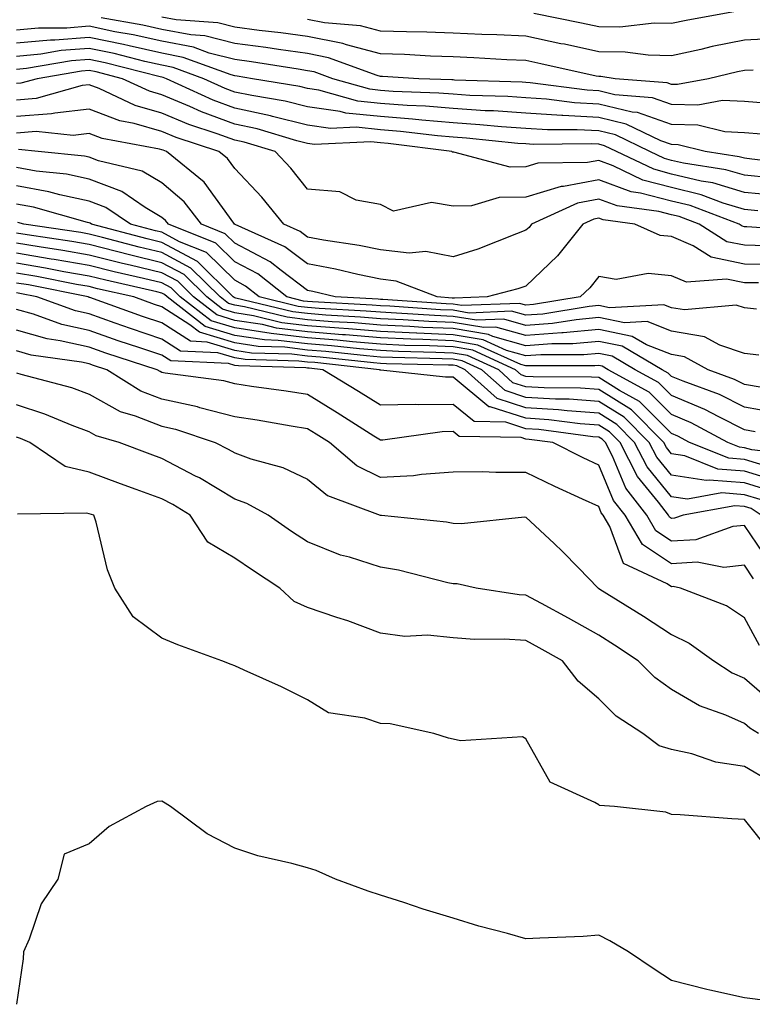
# Model space of a CAD drawing. Units: inches. Extents: x 976403 to 979043, y 7253018 to 7255658.
# Drawn here: x 977099 to 977199, y 7253845 to 7253980 of the extents above; entities that cross this region are included whole.
import ezdxf

# ---------------------------------------------------------------- set-up
doc = ezdxf.new("R2010")
doc.units = ezdxf.units.IN
doc.header["$MEASUREMENT"] = 0
doc.layers.add('Contour_97647253', color=7, linetype='Continuous', true_color=0xaa36ab)

msp = doc.modelspace()

# ---------------------------------------------------------------- linework, layer by layer
at = {"layer": 'Contour_97647253'}
for points in [[(977201.45, 7253968.52, 3070), (977198.05, 7253968.8, 3070), (977195.04, 7253968.91, 3070), (977191.68, 7253968.29, 3070), (977188.05, 7253968.38, 3070), (977185.43, 7253969.3, 3070), (977180.25, 7253969.72, 3070), (977178.05, 7253970.24, 3070), (977176.46, 7253970.33, 3070), (977168.62, 7253971.35, 3070), (977168.05, 7253971.39, 3070), (977167.55, 7253971.42, 3070), (977158.24, 7253971.73, 3070), (977158.05, 7253971.74, 3070), (977157.88, 7253971.75, 3070), (977153.35, 7253971.92, 3070), (977148.35, 7253972.22, 3070), (977148.05, 7253972.23, 3070), (977147.62, 7253972.35, 3070), (977140.93, 7253974.8, 3070), (977138.05, 7253975.37, 3070), (977134.04, 7253975.93, 3070), (977132.34, 7253976.21, 3070), (977128.05, 7253976.77, 3070), (977123.96, 7253977.83, 3070), (977122.01, 7253977.96, 3070), (977118.05, 7253978.7, 3070), (977115.42, 7253979.29, 3070), (977109.68, 7253980.29, 3070)], [(977199.24, 7253973.11, 3069), (977198.05, 7253973.05, 3069), (977197.1, 7253972.87, 3069), (977193.14, 7253971.92, 3069), (977188.85, 7253971.12, 3069), (977188.05, 7253971.14, 3069), (977187.47, 7253971.34, 3069), (977180.31, 7253971.92, 3069), (977178.33, 7253972.2, 3069), (977178.05, 7253972.2, 3069), (977177.69, 7253972.28, 3069), (977170.11, 7253973.98, 3069), (977168.05, 7253974.41, 3069), (977165.44, 7253974.53, 3069), (977160.9, 7253974.77, 3069), (977158.05, 7253974.9, 3069), (977154.95, 7253975.02, 3069), (977151.36, 7253975.23, 3069), (977148.05, 7253975.35, 3069), (977143.4, 7253976.57, 3069), (977142.88, 7253976.75, 3069), (977138.05, 7253977.71, 3069), (977134.36, 7253978.23, 3069), (977131.41, 7253978.56, 3069), (977128.05, 7253979.02, 3069), (977125.74, 7253979.61, 3069), (977119.98, 7253979.99, 3069), (977118.05, 7253980.35, 3069)], [(977197.36, 7253981.23, 3067), (977190.05, 7253979.92, 3067), (977188.05, 7253979.49, 3067), (977185.66, 7253979.53, 3067), (977180.96, 7253979.01, 3067), (977178.05, 7253979.04, 3067), (977175.68, 7253979.55, 3067), (977169.11, 7253980.86, 3067)], [(977200.43, 7253964.3, 3071), (977198.05, 7253964.49, 3071), (977195.36, 7253964.61, 3071), (977191.66, 7253965.53, 3071), (977188.05, 7253965.62, 3071), (977183.39, 7253967.26, 3071), (977182.65, 7253967.32, 3071), (977178.05, 7253968.4, 3071), (977174.72, 7253968.59, 3071), (977170.87, 7253969.1, 3071), (977168.05, 7253969.28, 3071), (977165.58, 7253969.45, 3071), (977160.34, 7253969.63, 3071), (977158.05, 7253969.77, 3071), (977156.07, 7253969.94, 3071), (977149.81, 7253970.16, 3071), (977148.05, 7253970.3, 3071), (977146.59, 7253970.46, 3071), (977141.5, 7253971.92, 3071), (977138.97, 7253972.84, 3071), (977138.05, 7253973.02, 3071), (977136.76, 7253973.21, 3071), (977130.35, 7253974.22, 3071), (977128.05, 7253974.54, 3071), (977124.53, 7253975.44, 3071), (977122.37, 7253976.24, 3071), (977118.05, 7253977.06, 3071), (977114.08, 7253977.95, 3071), (977111.59, 7253978.38, 3071), (977108.05, 7253979.12, 3071), (977105, 7253978.87, 3071), (977101.1, 7253978.87, 3071), (977098.05, 7253978.58, 3071)], [(977202.53, 7253977.44, 3068), (977198.05, 7253977.21, 3068), (977193.65, 7253976.32, 3068), (977192.07, 7253975.94, 3068), (977188.05, 7253975.07, 3068), (977184.84, 7253975.13, 3068), (977181.7, 7253975.57, 3068), (977178.05, 7253975.62, 3068), (977173.33, 7253976.64, 3068), (977172.86, 7253976.73, 3068), (977168.05, 7253977.75, 3068), (977164.06, 7253977.93, 3068), (977161.97, 7253978, 3068), (977158.05, 7253978.18, 3068), (977154.44, 7253978.31, 3068), (977151.63, 7253978.34, 3068), (977148.05, 7253978.46, 3068), (977145.31, 7253979.18, 3068), (977140.37, 7253979.6, 3068), (977138.05, 7253980.05, 3068)], [(977206.15, 7253960.02, 3072), (977199.09, 7253960.88, 3072), (977198.05, 7253960.98, 3072), (977197.33, 7253961.2, 3072), (977192.66, 7253961.92, 3072), (977188.97, 7253962.84, 3072), (977188.05, 7253962.87, 3072), (977186.59, 7253963.38, 3072), (977181.81, 7253965.68, 3072), (977178.05, 7253966.57, 3072), (977173.12, 7253966.85, 3072), (977172.98, 7253966.85, 3072), (977168.05, 7253967.17, 3072), (977163.61, 7253967.48, 3072), (977162.45, 7253967.52, 3072), (977158.05, 7253967.8, 3072), (977154.25, 7253968.12, 3072), (977151.75, 7253968.22, 3072), (977148.05, 7253968.5, 3072), (977144.95, 7253968.82, 3072), (977139.61, 7253970.36, 3072), (977138.05, 7253970.59, 3072), (977136.99, 7253970.86, 3072), (977130.48, 7253971.92, 3072), (977128.38, 7253972.25, 3072), (977128.05, 7253972.3, 3072), (977127.54, 7253972.43, 3072), (977120.98, 7253974.85, 3072), (977118.05, 7253975.41, 3072), (977113.55, 7253976.42, 3072), (977112.76, 7253976.63, 3072), (977108.05, 7253977.59, 3072), (977103.35, 7253977.22, 3072), (977102.75, 7253977.22, 3072), (977098.05, 7253976.78, 3072)], [(977201.68, 7253958.29, 3073), (977198.05, 7253958.64, 3073), (977195.52, 7253959.39, 3073), (977189.67, 7253960.3, 3073), (977188.05, 7253960.69, 3073), (977187.07, 7253960.94, 3073), (977185.05, 7253961.92, 3073), (977180.33, 7253964.2, 3073), (977178.05, 7253964.73, 3073), (977175.07, 7253964.9, 3073), (977171, 7253964.87, 3073), (977168.05, 7253965.06, 3073), (977164.67, 7253965.3, 3073), (977161.72, 7253965.59, 3073), (977158.05, 7253965.84, 3073), (977153.77, 7253966.2, 3073), (977152.48, 7253966.35, 3073), (977148.05, 7253966.71, 3073), (977143.32, 7253967.19, 3073), (977142.55, 7253967.42, 3073), (977138.05, 7253968.07, 3073), (977134.96, 7253968.83, 3073), (977130.38, 7253969.59, 3073), (977128.05, 7253970.08, 3073), (977126.71, 7253970.58, 3073), (977123.78, 7253971.92, 3073), (977119.59, 7253973.46, 3073), (977118.05, 7253973.76, 3073), (977115.68, 7253974.29, 3073), (977111.5, 7253975.37, 3073), (977108.05, 7253976.08, 3073), (977104.19, 7253975.78, 3073), (977101.43, 7253975.3, 3073), (977098.05, 7253974.98, 3073)], [(977202.03, 7253955.9, 3074), (977198.05, 7253956.3, 3074), (977193.72, 7253957.59, 3074), (977192.13, 7253957.84, 3074), (977188.05, 7253958.81, 3074), (977185.6, 7253959.47, 3074), (977180.48, 7253961.92, 3074), (977178.84, 7253962.71, 3074), (977178.05, 7253962.9, 3074), (977177.01, 7253962.96, 3074), (977169.02, 7253962.89, 3074), (977168.05, 7253962.96, 3074), (977166.95, 7253963.02, 3074), (977159.88, 7253963.75, 3074), (977158.05, 7253963.86, 3074), (977155.92, 7253964.05, 3074), (977150.81, 7253964.68, 3074), (977148.05, 7253964.9, 3074), (977144.72, 7253965.25, 3074), (977141.22, 7253965.09, 3074), (977138.05, 7253965.55, 3074), (977133.24, 7253966.73, 3074), (977132.95, 7253966.82, 3074), (977128.05, 7253967.88, 3074), (977125.1, 7253968.97, 3074), (977118.65, 7253971.92, 3074), (977118.21, 7253972.08, 3074), (977118.05, 7253972.11, 3074), (977117.81, 7253972.16, 3074), (977110.25, 7253974.12, 3074), (977108.05, 7253974.57, 3074), (977105.6, 7253974.37, 3074), (977099.44, 7253973.31, 3074), (977098.05, 7253973.18, 3074)], [(977199.91, 7253953.78, 3075), (977198.05, 7253953.95, 3075), (977195.14, 7253954.83, 3075), (977192.1, 7253955.97, 3075), (977188.05, 7253956.95, 3075), (977184.11, 7253957.98, 3075), (977180.02, 7253959.95, 3075), (977178.05, 7253960.68, 3075), (977176.52, 7253960.39, 3075), (977169.68, 7253960.29, 3075), (977168.05, 7253959.79, 3075), (977165.89, 7253959.76, 3075), (977158.14, 7253961.83, 3075), (977158.05, 7253961.82, 3075), (977157.97, 7253961.84, 3075), (977157.86, 7253961.92, 3075), (977149.14, 7253963.01, 3075), (977148.05, 7253963.1, 3075), (977146.73, 7253963.24, 3075), (977139.02, 7253962.89, 3075), (977138.05, 7253963.03, 3075), (977136.58, 7253963.39, 3075), (977131.14, 7253965.01, 3075), (977128.05, 7253965.67, 3075), (977123.48, 7253967.35, 3075), (977121.89, 7253968.08, 3075), (977118.05, 7253969.69, 3075), (977116.32, 7253970.19, 3075), (977112.63, 7253971.92, 3075), (977108.99, 7253972.86, 3075), (977108.05, 7253973.05, 3075), (977107.01, 7253972.96, 3075), (977100.92, 7253971.92, 3075), (977098.68, 7253971.29, 3075), (977098.05, 7253971.24, 3075)], [(977207.09, 7253950.96, 3076), (977198.39, 7253951.58, 3076), (977198.05, 7253951.58, 3076), (977197.77, 7253951.64, 3076), (977197.33, 7253951.92, 3076), (977190.6, 7253954.47, 3076), (977188.05, 7253955.07, 3076), (977183.77, 7253956.2, 3076), (977182.5, 7253956.37, 3076), (977178.05, 7253958.03, 3076), (977173.23, 7253957.1, 3076), (977172.87, 7253957.1, 3076), (977168.05, 7253955.63, 3076), (977164.39, 7253955.58, 3076), (977160.57, 7253954.44, 3076), (977158.05, 7253954.38, 3076), (977155.07, 7253954.9, 3076), (977149.86, 7253953.73, 3076), (977148.05, 7253954.62, 3076), (977144.73, 7253955.24, 3076), (977142.49, 7253956.36, 3076), (977138.05, 7253956.73, 3076), (977135.76, 7253959.63, 3076), (977133.61, 7253961.92, 3076), (977129.32, 7253963.19, 3076), (977128.05, 7253963.46, 3076), (977125.61, 7253964.36, 3076), (977121.75, 7253965.62, 3076), (977118.05, 7253967.17, 3076), (977114.36, 7253968.23, 3076), (977109.42, 7253970.55, 3076), (977108.05, 7253971.07, 3076), (977107.1, 7253970.97, 3076), (977100.79, 7253969.18, 3076), (977098.05, 7253968.97, 3076)], [(977201, 7253948.97, 3077), (977198.05, 7253949.02, 3077), (977195.64, 7253949.51, 3077), (977191.83, 7253951.92, 3077), (977189.09, 7253952.96, 3077), (977188.05, 7253953.21, 3077), (977186.3, 7253953.67, 3077), (977180.57, 7253954.44, 3077), (977178.05, 7253955.38, 3077), (977175.15, 7253954.82, 3077), (977168.82, 7253951.92, 3077), (977168.48, 7253951.49, 3077), (977168.05, 7253951.08, 3077), (977166.75, 7253950.62, 3077), (977161.46, 7253948.51, 3077), (977158.05, 7253947.45, 3077), (977154.3, 7253948.17, 3077), (977152.03, 7253947.94, 3077), (977148.05, 7253948.4, 3077), (977145.13, 7253949, 3077), (977140.23, 7253949.74, 3077), (977138.05, 7253950.15, 3077), (977137.04, 7253950.91, 3077), (977134.78, 7253951.92, 3077), (977131.78, 7253955.65, 3077), (977128.05, 7253959.59, 3077), (977127.07, 7253960.94, 3077), (977125.88, 7253961.92, 3077), (977119.98, 7253963.85, 3077), (977118.05, 7253964.66, 3077), (977114.21, 7253965.76, 3077), (977112.25, 7253966.12, 3077), (977108.05, 7253967.72, 3077), (977103.32, 7253967.19, 3077), (977102.89, 7253967.08, 3077), (977098.05, 7253966.71, 3077)], [(977202.51, 7253946.38, 3078), (977198.05, 7253946.45, 3078), (977193.51, 7253947.38, 3078), (977191.02, 7253948.95, 3078), (977188.05, 7253950.23, 3078), (977186.51, 7253950.38, 3078), (977182.99, 7253951.92, 3078), (977178.65, 7253952.52, 3078), (977178.05, 7253952.73, 3078), (977177.37, 7253952.6, 3078), (977175.88, 7253951.92, 3078), (977172.4, 7253947.57, 3078), (977168.05, 7253943.42, 3078), (977166.95, 7253943.02, 3078), (977162.72, 7253941.92, 3078), (977158.23, 7253941.74, 3078), (977158.05, 7253941.77, 3078), (977157.91, 7253941.78, 3078), (977155.84, 7253941.92, 3078), (977150.24, 7253944.11, 3078), (977148.05, 7253944.36, 3078), (977144.96, 7253945.01, 3078), (977141.89, 7253945.76, 3078), (977138.05, 7253946.48, 3078), (977134.95, 7253948.82, 3078), (977128.09, 7253951.88, 3078), (977128.05, 7253951.9, 3078), (977128.04, 7253951.91, 3078), (977128.01, 7253951.92, 3078), (977127.9, 7253952.07, 3078), (977123.84, 7253957.71, 3078), (977118.69, 7253961.92, 3078), (977118.21, 7253962.08, 3078), (977118.05, 7253962.14, 3078), (977117.73, 7253962.24, 3078), (977109.83, 7253963.7, 3078), (977108.05, 7253964.37, 3078), (977105.84, 7253964.13, 3078), (977100.78, 7253964.65, 3078), (977098.05, 7253964.44, 3078)], [(977199.98, 7253943.85, 3079), (977198.05, 7253943.88, 3079), (977195.59, 7253944.38, 3079), (977190.09, 7253943.96, 3079), (977188.05, 7253944.84, 3079), (977184.83, 7253945.14, 3079), (977180.44, 7253944.31, 3079), (977178.05, 7253944.75, 3079), (977176.81, 7253943.16, 3079), (977175.51, 7253941.92, 3079), (977169.09, 7253940.88, 3079), (977168.05, 7253940.8, 3079), (977167.17, 7253941.04, 3079), (977159.23, 7253940.74, 3079), (977158.05, 7253940.93, 3079), (977157.1, 7253940.97, 3079), (977148.41, 7253941.56, 3079), (977148.05, 7253941.58, 3079), (977147.73, 7253941.6, 3079), (977141.84, 7253941.92, 3079), (977138.79, 7253942.66, 3079), (977138.05, 7253942.8, 3079), (977134.42, 7253945.55, 3079), (977132.9, 7253946.77, 3079), (977128.05, 7253949.33, 3079), (977126.75, 7253950.62, 3079), (977123.48, 7253951.92, 3079), (977121.12, 7253954.99, 3079), (977118.05, 7253957.6, 3079), (977115.34, 7253959.21, 3079), (977109.34, 7253960.63, 3079), (977108.05, 7253961.12, 3079), (977107.39, 7253961.26, 3079), (977101.04, 7253961.92, 3079), (977098.33, 7253962.2, 3079)], [(977199.74, 7253940.23, 3080), (977198.05, 7253940.44, 3080), (977196.94, 7253940.81, 3080), (977189.83, 7253940.14, 3080), (977188.05, 7253940.45, 3080), (977186.99, 7253940.86, 3080), (977179.54, 7253940.43, 3080), (977178.05, 7253940.73, 3080), (977176.74, 7253940.61, 3080), (977170.39, 7253939.58, 3080), (977168.05, 7253939.41, 3080), (977166.08, 7253939.95, 3080), (977160.25, 7253939.72, 3080), (977158.05, 7253940.09, 3080), (977156.3, 7253940.17, 3080), (977149.33, 7253940.64, 3080), (977148.05, 7253940.7, 3080), (977146.92, 7253940.79, 3080), (977138.73, 7253941.24, 3080), (977138.05, 7253941.29, 3080), (977137.48, 7253941.35, 3080), (977135.18, 7253941.92, 3080), (977131.22, 7253945.09, 3080), (977128.05, 7253946.76, 3080), (977125.46, 7253949.33, 3080), (977118.94, 7253951.92, 3080), (977118.55, 7253952.42, 3080), (977118.05, 7253952.85, 3080), (977115.76, 7253954.21, 3080), (977112.55, 7253956.42, 3080), (977108.05, 7253958.11, 3080), (977104.92, 7253958.79, 3080), (977100.76, 7253959.21, 3080), (977098.05, 7253959.7, 3080)], [(977200.04, 7253933.91, 3081), (977198.05, 7253934.16, 3081), (977194.68, 7253935.29, 3081), (977192.57, 7253936.44, 3081), (977188.05, 7253937.22, 3081), (977184.68, 7253938.55, 3081), (977181.6, 7253938.37, 3081), (977178.05, 7253939.08, 3081), (977174.93, 7253938.8, 3081), (977171.69, 7253938.28, 3081), (977168.05, 7253938.01, 3081), (977164.99, 7253938.86, 3081), (977161.25, 7253938.72, 3081), (977158.05, 7253939.25, 3081), (977155.49, 7253939.36, 3081), (977150.26, 7253939.71, 3081), (977148.05, 7253939.82, 3081), (977146.11, 7253939.98, 3081), (977139.64, 7253940.33, 3081), (977138.05, 7253940.46, 3081), (977136.75, 7253940.62, 3081), (977131.41, 7253941.92, 3081), (977129.54, 7253943.41, 3081), (977128.05, 7253944.21, 3081), (977124.16, 7253948.03, 3081), (977120.45, 7253949.52, 3081), (977118.05, 7253950.81, 3081), (977117.15, 7253951.02, 3081), (977113.73, 7253951.92, 3081), (977110.36, 7253954.23, 3081), (977108.05, 7253955.1, 3081), (977104, 7253955.97, 3081), (977102.52, 7253956.39, 3081), (977098.05, 7253957.19, 3081)], [(977200.48, 7253929.49, 3082), (977198.05, 7253929.91, 3082), (977196.71, 7253930.58, 3082), (977193.07, 7253931.92, 3082), (977189.83, 7253933.7, 3082), (977188.05, 7253934, 3082), (977184.62, 7253935.35, 3082), (977182.64, 7253936.51, 3082), (977178.05, 7253937.43, 3082), (977173.14, 7253937.01, 3082), (977172.99, 7253936.98, 3082), (977168.05, 7253936.62, 3082), (977163.9, 7253937.77, 3082), (977162.26, 7253937.71, 3082), (977158.05, 7253938.41, 3082), (977154.69, 7253938.56, 3082), (977151.17, 7253938.8, 3082), (977148.05, 7253938.94, 3082), (977145.3, 7253939.17, 3082), (977140.54, 7253939.43, 3082), (977138.05, 7253939.63, 3082), (977136.01, 7253939.88, 3082), (977128.19, 7253941.78, 3082), (977128.05, 7253941.8, 3082), (977127.96, 7253941.83, 3082), (977127.84, 7253941.92, 3082), (977122.93, 7253946.8, 3082), (977118.05, 7253949.41, 3082), (977116.03, 7253949.9, 3082), (977108.37, 7253951.92, 3082), (977108.19, 7253952.06, 3082), (977108.05, 7253952.11, 3082), (977107.82, 7253952.15, 3082), (977100.4, 7253954.27, 3082), (977098.05, 7253954.69, 3082)], [(977202.19, 7253926.06, 3083), (977198.05, 7253926.79, 3083), (977194.63, 7253928.5, 3083), (977189.63, 7253930.34, 3083), (977188.05, 7253931, 3083), (977187.59, 7253931.46, 3083), (977186.74, 7253931.92, 3083), (977181.27, 7253935.14, 3083), (977178.05, 7253935.79, 3083), (977174.5, 7253935.47, 3083), (977171.61, 7253935.48, 3083), (977168.05, 7253935.22, 3083), (977163.48, 7253936.49, 3083), (977162.89, 7253936.76, 3083), (977158.05, 7253937.57, 3083), (977153.88, 7253937.75, 3083), (977152.09, 7253937.88, 3083), (977148.05, 7253938.06, 3083), (977144.49, 7253938.36, 3083), (977141.45, 7253938.52, 3083), (977138.05, 7253938.8, 3083), (977135.27, 7253939.14, 3083), (977129.41, 7253940.56, 3083), (977128.05, 7253940.78, 3083), (977127.17, 7253941.04, 3083), (977126.03, 7253941.92, 3083), (977122.02, 7253945.89, 3083), (977118.05, 7253948.02, 3083), (977114.91, 7253948.78, 3083), (977109.86, 7253950.11, 3083), (977108.05, 7253950.56, 3083), (977106.9, 7253950.77, 3083), (977099.07, 7253951.92, 3083), (977098.27, 7253952.14, 3083)], [(977199.54, 7253923.41, 3084), (977198.05, 7253923.68, 3084), (977194.54, 7253925.43, 3084), (977192.61, 7253926.48, 3084), (977188.05, 7253928.38, 3084), (977186.28, 7253930.15, 3084), (977183.04, 7253931.92, 3084), (977179.9, 7253933.77, 3084), (977178.05, 7253934.14, 3084), (977176.01, 7253933.96, 3084), (977170.11, 7253933.98, 3084), (977168.05, 7253933.83, 3084), (977165.4, 7253934.57, 3084), (977162.17, 7253936.04, 3084), (977158.05, 7253936.73, 3084), (977153.08, 7253936.95, 3084), (977153.02, 7253936.95, 3084), (977148.05, 7253937.18, 3084), (977143.67, 7253937.55, 3084), (977142.35, 7253937.62, 3084), (977138.05, 7253937.96, 3084), (977134.52, 7253938.39, 3084), (977130.62, 7253939.35, 3084), (977128.05, 7253939.74, 3084), (977126.37, 7253940.24, 3084), (977124.21, 7253941.92, 3084), (977121.12, 7253944.99, 3084), (977118.05, 7253946.63, 3084), (977113.78, 7253947.65, 3084), (977111.79, 7253948.18, 3084), (977108.05, 7253949.12, 3084), (977105.67, 7253949.54, 3084), (977099.52, 7253950.45, 3084), (977098.05, 7253950.7, 3084)], [(977206.21, 7253920.08, 3085), (977199.07, 7253920.9, 3085), (977198.05, 7253921.21, 3085), (977197.4, 7253921.27, 3085), (977195.76, 7253921.92, 3085), (977190.76, 7253924.63, 3085), (977188.05, 7253925.78, 3085), (977184.98, 7253928.85, 3085), (977179.34, 7253931.92, 3085), (977178.53, 7253932.4, 3085), (977178.05, 7253932.5, 3085), (977177.52, 7253932.45, 3085), (977168.61, 7253932.48, 3085), (977168.05, 7253932.44, 3085), (977167.34, 7253932.63, 3085), (977161.45, 7253935.32, 3085), (977158.05, 7253935.89, 3085), (977153.9, 7253936.07, 3085), (977152.24, 7253936.11, 3085), (977148.05, 7253936.3, 3085), (977143.26, 7253936.71, 3085), (977142.87, 7253936.74, 3085), (977138.05, 7253937.13, 3085), (977133.78, 7253937.65, 3085), (977131.84, 7253938.13, 3085), (977128.05, 7253938.71, 3085), (977125.58, 7253939.45, 3085), (977122.4, 7253941.92, 3085), (977120.21, 7253944.08, 3085), (977118.05, 7253945.24, 3085), (977113.68, 7253946.29, 3085), (977112.65, 7253946.52, 3085), (977108.05, 7253947.67, 3085), (977104.45, 7253948.32, 3085), (977101.17, 7253948.8, 3085), (977098.05, 7253949.32, 3085)], [(977201.39, 7253918.58, 3086), (977198.05, 7253919.6, 3086), (977195.9, 7253919.77, 3086), (977190.53, 7253921.92, 3086), (977188.92, 7253922.79, 3086), (977188.05, 7253923.16, 3086), (977183.67, 7253927.55, 3086), (977180.92, 7253929.05, 3086), (977178.05, 7253930.86, 3086), (977177.05, 7253930.92, 3086), (977169.02, 7253930.95, 3086), (977168.05, 7253931.01, 3086), (977167.37, 7253931.24, 3086), (977166.6, 7253931.92, 3086), (977160.74, 7253934.61, 3086), (977158.05, 7253935.05, 3086), (977154.78, 7253935.19, 3086), (977151.4, 7253935.27, 3086), (977148.05, 7253935.43, 3086), (977144.22, 7253935.75, 3086), (977142.11, 7253935.98, 3086), (977138.05, 7253936.3, 3086), (977133.06, 7253936.91, 3086), (977133.04, 7253936.91, 3086), (977128.05, 7253937.67, 3086), (977124.79, 7253938.66, 3086), (977120.57, 7253941.92, 3086), (977119.31, 7253943.18, 3086), (977118.05, 7253943.85, 3086), (977115.51, 7253944.46, 3086), (977111.5, 7253945.37, 3086), (977108.05, 7253946.23, 3086), (977103.22, 7253947.09, 3086), (977102.83, 7253947.14, 3086), (977098.05, 7253947.96, 3086)], [(977202.7, 7253916.57, 3087), (977198.05, 7253917.97, 3087), (977194.41, 7253918.28, 3087), (977189.88, 7253920.09, 3087), (977188.05, 7253920.37, 3087), (977187.36, 7253921.23, 3087), (977187, 7253921.92, 3087), (977182.53, 7253926.4, 3087), (977178.05, 7253929.21, 3087), (977175.53, 7253929.4, 3087), (977170.55, 7253929.42, 3087), (977168.05, 7253929.58, 3087), (977166.27, 7253930.14, 3087), (977164.31, 7253931.92, 3087), (977160.01, 7253933.88, 3087), (977158.05, 7253934.21, 3087), (977155.66, 7253934.31, 3087), (977150.56, 7253934.43, 3087), (977148.05, 7253934.55, 3087), (977145.19, 7253934.78, 3087), (977141.34, 7253935.21, 3087), (977138.05, 7253935.47, 3087), (977134.01, 7253935.96, 3087), (977132.15, 7253936.02, 3087), (977128.05, 7253936.65, 3087), (977124, 7253937.87, 3087), (977118.75, 7253941.92, 3087), (977118.4, 7253942.27, 3087), (977118.05, 7253942.46, 3087), (977117.34, 7253942.63, 3087), (977110.34, 7253944.21, 3087), (977108.05, 7253944.78, 3087), (977104.57, 7253945.4, 3087), (977102.03, 7253945.9, 3087), (977098.05, 7253946.59, 3087)], [(977201.46, 7253915.33, 3088), (977198.05, 7253916.36, 3088), (977193.21, 7253916.76, 3088), (977192.82, 7253916.69, 3088), (977188.05, 7253917.42, 3088), (977186.03, 7253919.9, 3088), (977184.98, 7253921.92, 3088), (977181.53, 7253925.4, 3088), (977178.05, 7253927.57, 3088), (977174, 7253927.87, 3088), (977172.09, 7253927.88, 3088), (977168.05, 7253928.13, 3088), (977165.18, 7253929.05, 3088), (977162.01, 7253931.92, 3088), (977159.29, 7253933.16, 3088), (977158.05, 7253933.37, 3088), (977156.54, 7253933.43, 3088), (977149.72, 7253933.59, 3088), (977148.05, 7253933.67, 3088), (977146.15, 7253933.82, 3088), (977140.57, 7253934.44, 3088), (977138.05, 7253934.63, 3088), (977134.95, 7253935.02, 3088), (977131.25, 7253935.12, 3088), (977128.05, 7253935.61, 3088), (977123.2, 7253937.07, 3088), (977121.87, 7253938.1, 3088), (977118.05, 7253940.56, 3088), (977117.03, 7253940.9, 3088), (977114.2, 7253941.92, 3088), (977109.18, 7253943.05, 3088), (977108.05, 7253943.34, 3088), (977106.33, 7253943.64, 3088), (977100.86, 7253944.73, 3088), (977098.05, 7253945.21, 3088)], [(977200.22, 7253914.09, 3089), (977198.05, 7253914.74, 3089), (977194.97, 7253915, 3089), (977190.26, 7253914.13, 3089), (977188.05, 7253914.46, 3089), (977184.7, 7253918.57, 3089), (977182.98, 7253921.92, 3089), (977180.52, 7253924.39, 3089), (977178.05, 7253925.94, 3089), (977173.71, 7253926.26, 3089), (977172.54, 7253926.41, 3089), (977168.05, 7253926.7, 3089), (977164.09, 7253927.96, 3089), (977159.71, 7253931.92, 3089), (977158.57, 7253932.44, 3089), (977158.05, 7253932.53, 3089), (977157.42, 7253932.55, 3089), (977148.88, 7253932.75, 3089), (977148.05, 7253932.79, 3089), (977147.1, 7253932.87, 3089), (977139.8, 7253933.67, 3089), (977138.05, 7253933.8, 3089), (977135.9, 7253934.07, 3089), (977130.35, 7253934.22, 3089), (977128.05, 7253934.58, 3089), (977124.25, 7253935.72, 3089), (977121.96, 7253935.83, 3089), (977118.05, 7253938.35, 3089), (977115.37, 7253939.24, 3089), (977108.13, 7253941.84, 3089), (977108.05, 7253941.87, 3089), (977108.01, 7253941.88, 3089), (977107.89, 7253941.92, 3089), (977099.7, 7253943.57, 3089), (977098.05, 7253943.84, 3089)], [(977200.38, 7253911.92, 3090), (977198.98, 7253912.85, 3090), (977198.05, 7253913.12, 3090), (977196.73, 7253913.24, 3090), (977189.63, 7253911.92, 3090), (977188.46, 7253911.51, 3090), (977188.05, 7253911.48, 3090), (977187.79, 7253911.66, 3090), (977187.63, 7253911.92, 3090), (977186.25, 7253913.72, 3090), (977183.38, 7253917.25, 3090), (977180.97, 7253921.92, 3090), (977179.51, 7253923.38, 3090), (977178.05, 7253924.3, 3090), (977175.48, 7253924.49, 3090), (977171.18, 7253925.05, 3090), (977168.05, 7253925.26, 3090), (977163.15, 7253926.82, 3090), (977162.96, 7253926.83, 3090), (977158.05, 7253930.88, 3090), (977157.01, 7253930.88, 3090), (977148.12, 7253931.85, 3090), (977148.05, 7253931.85, 3090), (977148.01, 7253931.88, 3090), (977147.94, 7253931.92, 3090), (977139.03, 7253932.9, 3090), (977138.05, 7253932.97, 3090), (977136.85, 7253933.12, 3090), (977129.47, 7253933.34, 3090), (977128.05, 7253933.55, 3090), (977125.73, 7253934.24, 3090), (977120.61, 7253934.48, 3090), (977118.05, 7253936.14, 3090), (977113.72, 7253937.59, 3090), (977111.63, 7253938.34, 3090), (977108.05, 7253939.59, 3090), (977106.15, 7253940.02, 3090), (977100.88, 7253941.92, 3090), (977098.53, 7253942.4, 3090), (977098.05, 7253942.48, 3090)], [(977201.54, 7253905.41, 3091), (977198.05, 7253910.52, 3091), (977196.49, 7253910.36, 3091), (977191.4, 7253908.57, 3091), (977188.05, 7253908.36, 3091), (977185.91, 7253909.78, 3091), (977184.64, 7253911.92, 3091), (977181.78, 7253915.65, 3091), (977179.94, 7253920.03, 3091), (977178.97, 7253921.92, 3091), (977178.51, 7253922.38, 3091), (977178.05, 7253922.66, 3091), (977177.25, 7253922.72, 3091), (977169.84, 7253923.71, 3091), (977168.05, 7253923.81, 3091), (977165.27, 7253924.7, 3091), (977160.92, 7253924.79, 3091), (977158.05, 7253927.16, 3091), (977153.23, 7253927.1, 3091), (977152.84, 7253927.13, 3091), (977148.05, 7253927.05, 3091), (977145.06, 7253928.93, 3091), (977140.16, 7253931.92, 3091), (977138.26, 7253932.13, 3091), (977138.05, 7253932.14, 3091), (977137.8, 7253932.17, 3091), (977128.57, 7253932.44, 3091), (977128.05, 7253932.52, 3091), (977127.2, 7253932.77, 3091), (977119.26, 7253933.13, 3091), (977118.05, 7253933.92, 3091), (977115.03, 7253934.94, 3091), (977112.04, 7253935.91, 3091), (977108.05, 7253937.3, 3091), (977104.28, 7253938.15, 3091), (977100.42, 7253939.55, 3091), (977098.05, 7253940.22, 3091)], [(977199.32, 7253903.19, 3092), (977198.05, 7253905.05, 3092), (977195.23, 7253904.74, 3092), (977191.59, 7253905.46, 3092), (977188.05, 7253905.23, 3092), (977184.05, 7253907.92, 3092), (977181.66, 7253911.92, 3092), (977180.09, 7253913.96, 3092), (977178.05, 7253918.81, 3092), (977175.93, 7253919.8, 3092), (977171.73, 7253921.92, 3092), (977168.48, 7253922.35, 3092), (977168.05, 7253922.38, 3092), (977167.38, 7253922.59, 3092), (977158.88, 7253922.75, 3092), (977158.05, 7253923.43, 3092), (977156.56, 7253923.41, 3092), (977148.38, 7253922.25, 3092), (977148.05, 7253922.25, 3092), (977147.16, 7253922.81, 3092), (977142.13, 7253926, 3092), (977138.05, 7253928.5, 3092), (977135.1, 7253928.97, 3092), (977130.33, 7253929.64, 3092), (977128.05, 7253930, 3092), (977126.53, 7253930.4, 3092), (977118.51, 7253931.46, 3092), (977118.05, 7253931.56, 3092), (977117.8, 7253931.67, 3092), (977117.38, 7253931.92, 3092), (977110.34, 7253934.21, 3092), (977108.05, 7253935.01, 3092), (977104.06, 7253935.91, 3092), (977102.29, 7253936.16, 3092), (977098.05, 7253937.36, 3092)], [(977200.15, 7253894.02, 3093), (977198.05, 7253897.83, 3093), (977195.6, 7253899.47, 3093), (977189.29, 7253901.92, 3093), (977188.26, 7253902.13, 3093), (977188.05, 7253902.11, 3093), (977187.47, 7253902.5, 3093), (977181.44, 7253905.31, 3093), (977179.58, 7253910.39, 3093), (977178.67, 7253911.92, 3093), (977178.4, 7253912.27, 3093), (977178.05, 7253913.11, 3093), (977175.82, 7253914.15, 3093), (977172.01, 7253915.88, 3093), (977168.05, 7253917.81, 3093), (977163.92, 7253917.79, 3093), (977162.07, 7253917.9, 3093), (977158.05, 7253917.87, 3093), (977153.68, 7253917.55, 3093), (977152.62, 7253917.35, 3093), (977148.05, 7253917.11, 3093), (977144.83, 7253918.7, 3093), (977141.08, 7253921.92, 3093), (977139.22, 7253923.09, 3093), (977138.05, 7253923.81, 3093), (977135.79, 7253924.18, 3093), (977131.11, 7253924.98, 3093), (977128.05, 7253925.45, 3093), (977123.27, 7253926.7, 3093), (977122.94, 7253926.81, 3093), (977118.05, 7253927.86, 3093), (977115.13, 7253929, 3093), (977110.47, 7253931.92, 3093), (977108.65, 7253932.52, 3093), (977108.05, 7253932.72, 3093), (977107.01, 7253932.96, 3093), (977100.06, 7253933.93, 3093), (977098.05, 7253934.51, 3093)], [(977098.05, 7253931.5, 3094), (977098.67, 7253931.3, 3094), (977105.6, 7253929.47, 3094), (977108.05, 7253928.56, 3094), (977112.33, 7253926.2, 3094), (977114.37, 7253925.6, 3094), (977118.05, 7253924.15, 3094), (977119.89, 7253923.76, 3094), (977125.34, 7253921.92, 3094), (977127.16, 7253921.03, 3094), (977128.05, 7253920.5, 3094), (977130.28, 7253919.69, 3094), (977134.64, 7253918.51, 3094), (977138.05, 7253916.87, 3094), (977140.78, 7253914.65, 3094), (977148.03, 7253911.94, 3094), (977148.06, 7253911.93, 3094), (977148.2, 7253911.92, 3094), (977157.15, 7253911.02, 3094), (977158.05, 7253910.85, 3094), (977159.18, 7253910.79, 3094), (977167.83, 7253911.7, 3094), (977168.05, 7253911.68, 3094), (977171.94, 7253908.03, 3094), (977173.09, 7253906.96, 3094), (977175.25, 7253904.72, 3094), (977177.96, 7253901.92, 3094), (977178.02, 7253901.89, 3094), (977178.19, 7253901.78, 3094), (977184.21, 7253898.08, 3094), (977188.05, 7253895.53, 3094), (977190.49, 7253894.36, 3094), (977193.85, 7253891.92, 3094), (977196.4, 7253890.27, 3094), (977198.05, 7253889.54, 3094), (977202.14, 7253886.01, 3094)], [(977200, 7253881.92, 3095), (977198.81, 7253882.68, 3095), (977198.05, 7253883.33, 3095), (977195.53, 7253884.44, 3095), (977191.88, 7253885.75, 3095), (977188.05, 7253888, 3095), (977185.76, 7253889.63, 3095), (977183.45, 7253891.92, 3095), (977180.22, 7253894.09, 3095), (977178.05, 7253895.46, 3095), (977173.91, 7253897.78, 3095), (977170.18, 7253899.79, 3095), (977168.05, 7253900.95, 3095), (977167.14, 7253901.01, 3095), (977161.2, 7253901.92, 3095), (977158.62, 7253902.49, 3095), (977158.05, 7253902.52, 3095), (977157.31, 7253902.66, 3095), (977150.52, 7253904.39, 3095), (977148.05, 7253904.8, 3095), (977143.81, 7253906.16, 3095), (977142.59, 7253906.46, 3095), (977138.05, 7253908.26, 3095), (977135.84, 7253909.71, 3095), (977132.64, 7253911.92, 3095), (977129.69, 7253913.56, 3095), (977128.05, 7253914.16, 3095), (977123.19, 7253917.06, 3095), (977122.65, 7253917.32, 3095), (977118.05, 7253919.71, 3095), (977116.43, 7253920.3, 3095), (977112.18, 7253921.92, 3095), (977108.99, 7253922.86, 3095), (977108.05, 7253923.38, 3095), (977105.73, 7253924.24, 3095), (977101.97, 7253925.84, 3095), (977098.05, 7253927.08, 3095)], [(977201.5, 7253875.37, 3096), (977198.05, 7253877.39, 3096), (977194.12, 7253877.99, 3096), (977190.85, 7253879.12, 3096), (977188.05, 7253879.72, 3096), (977186.36, 7253880.23, 3096), (977184.09, 7253881.92, 3096), (977180.45, 7253884.32, 3096), (977178.05, 7253886.7, 3096), (977175.24, 7253889.11, 3096), (977173.05, 7253891.92, 3096), (977169.86, 7253893.73, 3096), (977168.05, 7253894.72, 3096), (977165.06, 7253894.91, 3096), (977160.99, 7253894.86, 3096), (977158.05, 7253895.08, 3096), (977154.53, 7253895.44, 3096), (977151.39, 7253895.26, 3096), (977148.05, 7253895.73, 3096), (977143.56, 7253897.43, 3096), (977142.08, 7253897.89, 3096), (977138.05, 7253899.27, 3096), (977136.2, 7253900.07, 3096), (977134.23, 7253901.92, 3096), (977130.5, 7253904.37, 3096), (977128.05, 7253906.04, 3096), (977124.34, 7253908.21, 3096), (977121.94, 7253911.92, 3096), (977119.54, 7253913.41, 3096), (977118.05, 7253914.19, 3096), (977114.5, 7253915.47, 3096), (977112.36, 7253916.23, 3096), (977108.05, 7253917.84, 3096), (977104.77, 7253918.64, 3096), (977099.92, 7253921.92, 3096), (977098.61, 7253922.48, 3096), (977098.05, 7253922.65, 3096)], [(977201.71, 7253865.58, 3097), (977198.05, 7253870.11, 3097), (977196.35, 7253870.22, 3097), (977189.23, 7253870.74, 3097), (977188.05, 7253870.82, 3097), (977187.25, 7253871.12, 3097), (977180.22, 7253871.92, 3097), (977178.17, 7253872.04, 3097), (977178.05, 7253872.12, 3097), (977177.53, 7253872.44, 3097), (977171.38, 7253875.25, 3097), (977168.05, 7253881.22, 3097), (977167.59, 7253881.46, 3097), (977159.05, 7253880.92, 3097), (977158.05, 7253881.16, 3097), (977157.43, 7253881.3, 3097), (977155.4, 7253881.92, 3097), (977149.38, 7253883.25, 3097), (977148.05, 7253883.32, 3097), (977145.94, 7253884.03, 3097), (977140.92, 7253884.79, 3097), (977138.05, 7253886.54, 3097), (977134.49, 7253888.36, 3097), (977129.35, 7253890.62, 3097), (977128.05, 7253891.23, 3097), (977127.57, 7253891.44, 3097), (977126.28, 7253891.92, 3097), (977120.23, 7253894.1, 3097), (977118.05, 7253895.05, 3097), (977114.09, 7253897.96, 3097), (977111.59, 7253901.92, 3097), (977110.56, 7253904.43, 3097), (977108.99, 7253910.98, 3097), (977108.68, 7253911.92, 3097), (977108.05, 7253912.14, 3097), (977107.75, 7253912.22, 3097), (977098.22, 7253912.09, 3097)], [(977201.31, 7253845.18, 3098), (977198.05, 7253845.61, 3098), (977193.29, 7253846.68, 3098), (977192.88, 7253846.75, 3098), (977188.05, 7253847.98, 3098), (977185.68, 7253849.55, 3098), (977182.13, 7253851.92, 3098), (977179.57, 7253853.44, 3098), (977178.05, 7253854.21, 3098), (977175.91, 7253854.06, 3098), (977169.96, 7253853.83, 3098), (977168.05, 7253853.72, 3098), (977165.53, 7253854.44, 3098), (977161.57, 7253855.44, 3098), (977158.05, 7253856.56, 3098), (977153.92, 7253857.79, 3098), (977151.28, 7253858.69, 3098), (977148.05, 7253859.72, 3098), (977146.38, 7253860.25, 3098), (977141.88, 7253861.92, 3098), (977139.23, 7253863.1, 3098), (977138.05, 7253863.46, 3098), (977135.91, 7253864.06, 3098), (977131.24, 7253865.11, 3098), (977128.05, 7253866.16, 3098), (977124.26, 7253868.13, 3098), (977119.2, 7253871.92, 3098), (977118.51, 7253872.38, 3098), (977118.05, 7253872.66, 3098), (977117.4, 7253872.57, 3098), (977115.86, 7253871.92, 3098), (977110.81, 7253869.16, 3098), (977108.05, 7253866.77, 3098), (977104.63, 7253865.34, 3098), (977103.76, 7253861.92, 3098), (977101.45, 7253858.52, 3098), (977099.79, 7253853.66, 3098), (977099.01, 7253851.92, 3098), (977098.98, 7253850.99, 3098), (977098.05, 7253844.72, 3098)]]:
    msp.add_polyline3d(points, dxfattribs=at)

doc.saveas('drawing.dxf')
